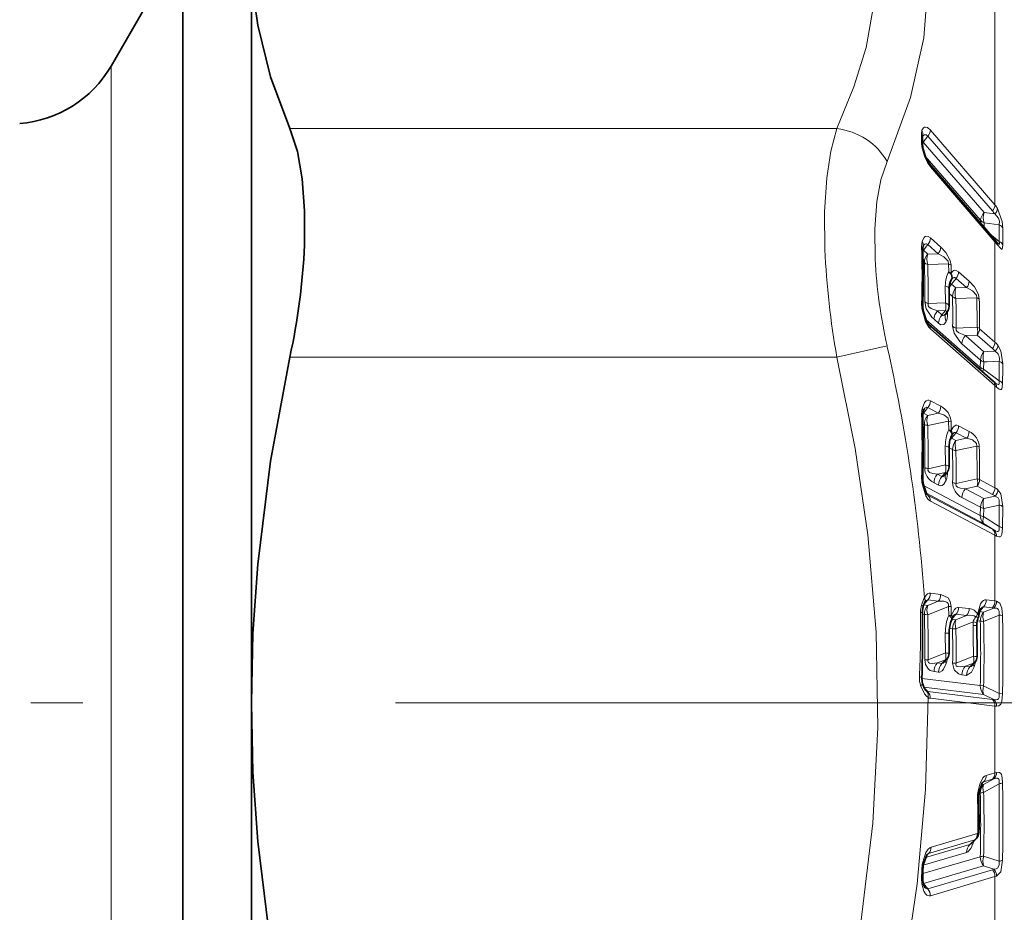
# Model space of a CAD drawing. Extents: x 0 to 210, y 0 to 297.
# Drawn here: x 168 to 177, y 196 to 205 of the extents above; entities that cross this region are included whole.
import ezdxf

# ---------------------------------------------------------------- set-up
doc = ezdxf.new("R2010")
doc.units = 0
doc.linetypes.add('DASHDOT', pattern=[18.5, 12, -3, 0.5, -3])

msp = doc.modelspace()

# ---------------------------------------------------------------- linework, layer by layer
at = {"color": 7, "lineweight": 35}
for p, q in [((168.41803, 204.41922), (169.107651, 205.613678)), ((169.107651, 204.719345), (169.107651, 205.613678)), ((169.763947, 205.476883), (169.763947, 202.276703)), ((169.107651, 191.002563), (169.107651, 204.719345)), ((176.201874, 203.732544), (176.202896, 203.745819)), ((176.201874, 203.671295), (176.201874, 203.732544)), ((176.887756, 202.761383), (176.267944, 203.479111)), ((176.206818, 202.688843), (176.210083, 202.698471)), ((176.912201, 202.731659), (176.887756, 202.761383)), ((176.912201, 202.731659), (176.926117, 202.714645)), ((176.477509, 202.367264), (176.480377, 202.372543)), ((169.763947, 202.276703), (169.763947, 198.308121)), ((176.456482, 202.111282), (176.455811, 202.276413)), ((176.205597, 202.172363), (176.204437, 202.122833)), ((176.205688, 202.176773), (176.205597, 202.172363)), ((176.425934, 202.043274), (176.424866, 202.040817)), ((176.428741, 202.04744), (176.425934, 202.043274)), ((176.428741, 202.04744), (176.438812, 202.060318)), ((176.8797, 201.396469), (176.25943, 201.941483)), ((176.893967, 201.383743), (176.8797, 201.396469)), ((176.901459, 201.377396), (176.893967, 201.383743)), ((176.483856, 200.877716), (176.488373, 200.887482)), ((176.480698, 200.870285), (176.483856, 200.877716)), ((176.456482, 200.570694), (176.455811, 200.752869)), ((176.419464, 200.495789), (176.437927, 200.518585)), ((176.419464, 200.495789), (176.41832, 200.494278)), ((176.227386, 199.282501), (176.2229, 199.27475)), ((176.482361, 199.108353), (176.485428, 199.116852)), ((176.741119, 199.142426), (176.742935, 199.15451)), ((176.743896, 199.160385), (176.742935, 199.15451)), ((176.72287, 199.073441), (176.72229, 199.046921)), ((176.456482, 198.78299), (176.455811, 198.973648)), ((176.409332, 198.698715), (176.435455, 198.727966)), ((176.409332, 198.698715), (176.40863, 198.697876)), ((176.677414, 198.666641), (176.676727, 198.665802)), ((176.677414, 198.666641), (176.703613, 198.695953)), ((169.763947, 198.308121), (169.763947, 191.139359)), ((176.744064, 197.454224), (176.774323, 197.542435)), ((176.666992, 196.957184), (176.665955, 196.956146)), ((176.666992, 196.957184), (176.71376, 197.001114)), ((176.211212, 196.761322), (176.246262, 196.856064)), ((176.206039, 196.711823), (176.204453, 196.631073))]:
    msp.add_line(p, q, dxfattribs=at)
at = {"color": 7, "lineweight": 13}
for p, q in [((176.896851, 205.197006), (176.896851, 203.085648)), ((168.41803, 203.671112), (168.41803, 204.41922)), ((170.133453, 203.818192), (175.380249, 203.818192)), ((176.190704, 203.699326), (176.190704, 203.760223)), ((176.252655, 203.74678), (176.207611, 203.689529)), ((176.872482, 203.028748), (176.252655, 203.74678)), ((176.896851, 203.085648), (176.277039, 203.803543)), ((168.41803, 192.197021), (168.41803, 203.671112)), ((176.207611, 203.689529), (176.201935, 203.69519)), ((176.207611, 203.689529), (176.79187, 203.013184)), ((176.228027, 203.553604), (176.759369, 202.938477)), ((176.896851, 202.733673), (176.277039, 203.451553)), ((176.79187, 203.013184), (176.894257, 202.999832)), ((176.759369, 202.938477), (176.759445, 202.909958)), ((176.79187, 202.914856), (176.937836, 202.895508)), ((176.79187, 202.914856), (176.791931, 202.872345)), ((176.937836, 202.736221), (176.937836, 202.895508)), ((176.937836, 202.736221), (176.844574, 202.811401)), ((176.971542, 202.702316), (176.971542, 202.861374)), ((176.252228, 202.706818), (176.210129, 202.652191)), ((176.352524, 202.618576), (176.252228, 202.706818)), ((176.376892, 202.681839), (176.276611, 202.770035)), ((176.921738, 202.7034), (176.896851, 202.733673)), ((176.896851, 202.733673), (176.896851, 201.769669)), ((176.210129, 202.652191), (176.204529, 202.656052)), ((176.210129, 202.652191), (176.252045, 202.615387)), ((176.252045, 202.615387), (176.352524, 202.618576)), ((176.206787, 202.543411), (176.219543, 202.532196)), ((176.252045, 202.514847), (176.45105, 202.520691)), ((176.453461, 202.444992), (176.45105, 202.520691)), ((176.477814, 202.432022), (176.475433, 202.507843)), ((176.648834, 202.355743), (176.547592, 202.444717)), ((176.420959, 202.146072), (176.420288, 202.310394)), ((176.480194, 202.326187), (176.464325, 202.336914)), ((176.523224, 202.381851), (176.480194, 202.326187)), ((176.480194, 202.326187), (176.52211, 202.289398)), ((176.624466, 202.292816), (176.523224, 202.381851)), ((176.456238, 202.236069), (176.489624, 202.206772)), ((176.52211, 202.289398), (176.624466, 202.292816)), ((176.194458, 202.194092), (176.193298, 202.144699)), ((176.19455, 202.198486), (176.194458, 202.194092)), ((176.420959, 202.146072), (176.25502, 202.13913)), ((176.52211, 202.18924), (176.721786, 202.195435)), ((176.420959, 202.071777), (176.344452, 202.068726)), ((176.344452, 202.068726), (176.388382, 202.030151)), ((176.388382, 202.030151), (176.420959, 202.071777)), ((176.438812, 202.060318), (176.420959, 202.071777)), ((176.441666, 202.064209), (176.441574, 202.030884)), ((176.232666, 201.986526), (176.755402, 201.527603)), ((176.311951, 201.988876), (176.355881, 201.950317)), ((176.896851, 201.35228), (176.276611, 201.897659)), ((176.725311, 201.912308), (176.523163, 201.903839)), ((176.725311, 201.837967), (176.612411, 201.833466)), ((176.612411, 201.833466), (176.789764, 201.677765)), ((176.872482, 201.708878), (176.725311, 201.837967)), ((176.896851, 201.769669), (176.749695, 201.898773)), ((175.380249, 201.625504), (175.861359, 201.735138)), ((176.579926, 201.753708), (176.757263, 201.598068)), ((176.789764, 201.677765), (176.822235, 201.679184)), ((176.822235, 201.679184), (176.897461, 201.682434)), ((170.133453, 201.625504), (175.380249, 201.625504)), ((176.755402, 201.527603), (176.757263, 201.598068)), ((176.787903, 201.508896), (176.789764, 201.579575)), ((176.789764, 201.579575), (176.822235, 201.580917)), ((176.822235, 201.580917), (176.937683, 201.585648)), ((176.937683, 201.585648), (176.937469, 201.543945)), ((176.971359, 201.560135), (176.97113, 201.518539)), ((176.787903, 201.508896), (176.93631, 201.39801)), ((176.937454, 201.540939), (176.93631, 201.39801)), ((176.937469, 201.543945), (176.937454, 201.540939)), ((176.9711, 201.515533), (176.969818, 201.373138)), ((176.97113, 201.518539), (176.9711, 201.515533)), ((176.91217, 201.338791), (176.896851, 201.35228)), ((176.896851, 201.35228), (176.896851, 200.372803)), ((176.376892, 201.154724), (176.276611, 201.207703)), ((176.210129, 201.088806), (176.206299, 201.090164)), ((176.252228, 201.141418), (176.210129, 201.088806)), ((176.210129, 201.088806), (176.252045, 201.066696)), ((176.252045, 201.066696), (176.352524, 201.088394)), ((176.352524, 201.088394), (176.252228, 201.141418)), ((176.205872, 200.986801), (176.219543, 200.979584)), ((176.252045, 200.969482), (176.45105, 201.011963)), ((176.453461, 200.928345), (176.45105, 201.011963)), ((176.477814, 200.920822), (176.475433, 201.004578)), ((176.523224, 200.900925), (176.480194, 200.84729)), ((176.624466, 200.847443), (176.523224, 200.900925)), ((176.648834, 200.913361), (176.547592, 200.966812)), ((176.480194, 200.84729), (176.472107, 200.84993)), ((176.480194, 200.84729), (176.52211, 200.825195)), ((176.52211, 200.825195), (176.624466, 200.847443)), ((176.420959, 200.591629), (176.420288, 200.773193)), ((176.455811, 200.756531), (176.489624, 200.738693)), ((176.52211, 200.728394), (176.721786, 200.771271)), ((176.420959, 200.591629), (176.25502, 200.554367)), ((176.420959, 200.519943), (176.344452, 200.502899)), ((176.388382, 200.479736), (176.420959, 200.519943)), ((176.198288, 200.408844), (176.208328, 200.411728)), ((176.311951, 200.419479), (176.355881, 200.396317)), ((176.344452, 200.502899), (176.388382, 200.479736)), ((176.725311, 200.458466), (176.523163, 200.413071)), ((176.896851, 200.372803), (176.749695, 200.450317)), ((176.2117, 200.393555), (176.755402, 200.106964)), ((176.234909, 200.322739), (176.787903, 200.030975)), ((176.725311, 200.386734), (176.612411, 200.361603)), ((176.612411, 200.361603), (176.789764, 200.268082)), ((176.872482, 200.309219), (176.725311, 200.386734)), ((176.252228, 200.30159), (176.243652, 200.308563)), ((176.252228, 200.30159), (176.246277, 200.305557)), ((176.872482, 199.974533), (176.252228, 200.30159)), ((176.896851, 199.916382), (176.276611, 200.243851)), ((176.579926, 200.278275), (176.757263, 200.18483)), ((176.897461, 200.292374), (176.789764, 200.268082)), ((176.755402, 200.106964), (176.757263, 200.18483)), ((176.787903, 200.095367), (176.789764, 200.173447)), ((176.937683, 200.206436), (176.789764, 200.173447)), ((176.937683, 200.206436), (176.93631, 199.999756)), ((176.971359, 200.191208), (176.969818, 199.985031)), ((176.787903, 200.095367), (176.93631, 199.999756)), ((176.787903, 200.030975), (176.885864, 199.967621)), ((176.885864, 199.967621), (176.872482, 199.974533)), ((176.896851, 199.916382), (176.896851, 199.286942)), ((176.91217, 199.908646), (176.896851, 199.916382)), ((176.252228, 199.295486), (176.214111, 199.252426)), ((176.252045, 199.24292), (176.352524, 199.283386)), ((176.352524, 199.283386), (176.252228, 199.295486)), ((176.376892, 199.34935), (176.276611, 199.361389)), ((176.896851, 199.286942), (176.81189, 199.297134)), ((176.91217, 199.284164), (176.896851, 199.286942)), ((176.210129, 199.247925), (176.252045, 199.24292)), ((176.252045, 199.154633), (176.45105, 199.234314)), ((176.475433, 199.233246), (176.45105, 199.234314)), ((176.453461, 199.146759), (176.45105, 199.234314)), ((176.477814, 199.145523), (176.475433, 199.233246)), ((176.648834, 199.212784), (176.547592, 199.224915)), ((176.748978, 199.183563), (176.787903, 199.178925)), ((176.787537, 199.230881), (176.750488, 199.188995)), ((176.872482, 199.220612), (176.787537, 199.230881)), ((176.885864, 199.218338), (176.787903, 199.178925)), ((176.885864, 199.218338), (176.872482, 199.220612)), ((176.201263, 199.158554), (176.219543, 199.156357)), ((176.483246, 199.11055), (176.52211, 199.105911)), ((176.523224, 199.159424), (176.485428, 199.116821)), ((176.52211, 199.105911), (176.624466, 199.147247)), ((176.624466, 199.147247), (176.523224, 199.159424)), ((176.735748, 199.122833), (176.711884, 199.13327)), ((176.726593, 199.09552), (176.755402, 199.092056)), ((176.73085, 199.159515), (176.732697, 199.17189)), ((176.734039, 199.18013), (176.732697, 199.17189)), ((176.93631, 199.149765), (176.787903, 199.090439)), ((176.459106, 199.023666), (176.489624, 199.020004)), ((176.52211, 199.018066), (176.6875, 199.084442)), ((176.6875, 199.084442), (176.686768, 199.050903)), ((176.420959, 198.787827), (176.420288, 198.977966)), ((176.25502, 198.71991), (176.222534, 198.722656)), ((176.420959, 198.787827), (176.25502, 198.71991)), ((176.420959, 198.722916), (176.344452, 198.691727)), ((176.388382, 198.686478), (176.420959, 198.722916)), ((176.689117, 198.755814), (176.523163, 198.687851)), ((176.344452, 198.691727), (176.388382, 198.686478)), ((176.523163, 198.687851), (176.490662, 198.690613)), ((176.689117, 198.690903), (176.612411, 198.659637)), ((176.612411, 198.659637), (176.656464, 198.654373)), ((176.656464, 198.654373), (176.689117, 198.690903)), ((176.195496, 198.541168), (176.755402, 198.47435)), ((176.311951, 198.609039), (176.355881, 198.60379)), ((176.579926, 198.577042), (176.623962, 198.571793)), ((176.215378, 198.458725), (176.787903, 198.390076)), ((176.252228, 198.41597), (176.219513, 198.449677)), ((176.787903, 198.471069), (176.755402, 198.47435)), ((176.787903, 198.471069), (176.93631, 198.397202)), ((176.239838, 198.421265), (176.233704, 198.426804)), ((176.872482, 198.342178), (176.252228, 198.41597)), ((176.896851, 198.277786), (176.276611, 198.35199)), ((176.787903, 198.390076), (176.885864, 198.341064)), ((176.885864, 198.341064), (176.872482, 198.342178)), ((176.969818, 198.394241), (176.93631, 198.397202)), ((176.896851, 198.277786), (176.896851, 197.637756)), ((176.91217, 198.276688), (176.896851, 198.277786)), ((176.787903, 197.523682), (176.885864, 197.579178)), ((176.896851, 197.637756), (176.81189, 197.612671)), ((176.885864, 197.579178), (176.872482, 197.575577)), ((176.91217, 197.641708), (176.896851, 197.637756)), ((176.759888, 197.515411), (176.787903, 197.523682)), ((176.787537, 197.550568), (176.766907, 197.531067)), ((176.872482, 197.575577), (176.787537, 197.550568)), ((176.787903, 197.449219), (176.93631, 197.532913)), ((176.741898, 197.43837), (176.755402, 197.442352)), ((176.728882, 197.054581), (176.28418, 196.923462)), ((176.228912, 196.824524), (176.656464, 196.9505)), ((176.704498, 196.995621), (176.259796, 196.864502)), ((176.656464, 196.9505), (176.704498, 196.995621)), ((176.205276, 196.669769), (176.755402, 196.832184)), ((176.209427, 196.751099), (176.623962, 196.873398)), ((176.259796, 196.864502), (176.238037, 196.844101)), ((176.93631, 196.789536), (176.787903, 196.837402)), ((176.210129, 196.574219), (176.787903, 196.744476)), ((176.885864, 196.712631), (176.787903, 196.744476)), ((176.194885, 196.704971), (176.193298, 196.624298)), ((176.872482, 196.70787), (176.252228, 196.524155)), ((176.896851, 196.64093), (176.276611, 196.457626)), ((176.885864, 196.712631), (176.872482, 196.70787)), ((176.91217, 196.64653), (176.896851, 196.64093)), ((176.896851, 196.64093), (176.896851, 196.024567)), ((176.252228, 196.524155), (176.210129, 196.574219))]:
    msp.add_line(p, q, dxfattribs=at)
at = {"color": 7, "linetype": 'DASHDOT', "lineweight": 13}
msp.add_line((41.647598, 198.308121), (186.961853, 198.308121), dxfattribs=at)
at = {"color": 7, "lineweight": 13}
for points in [[(175.380249, 203.818192), (175.543488, 204.218689), (175.659973, 204.597214), (175.757751, 205.144699), (175.768097, 205.679535), (175.69194, 206.222137), (175.5681, 206.664474), (175.380249, 207.135574)], [(175.861359, 203.503296), (176.086639, 204.118179), (176.214081, 204.688797), (176.255341, 205.23674), (176.214005, 205.779984), (176.086517, 206.337296), (175.861359, 206.930298)], [(175.265686, 202.659531), (175.262604, 203.020737), (175.28302, 203.34668), (175.321472, 203.601608), (175.380249, 203.818192)], [(176.277039, 203.803543), (176.247986, 203.828445), (176.231323, 203.833496), (176.220093, 203.831711), (176.209885, 203.824753), (176.196579, 203.802032)], [(176.252655, 203.74678), (176.236374, 203.759399), (176.230438, 203.760361), (176.219162, 203.757782), (176.202667, 203.744431)], [(176.277039, 203.451553), (176.249176, 203.492249), (176.220734, 203.555344), (176.196579, 203.643097)], [(175.746796, 202.565811), (175.743744, 202.856583), (175.764099, 203.119598), (175.802582, 203.326645), (175.861359, 203.503281)], [(176.894257, 202.999832), (176.92923, 202.958282), (176.938904, 202.930099), (176.937836, 202.895508)], [(176.921738, 203.052612), (176.966415, 202.926102), (176.971542, 202.861374)], [(176.276611, 202.770035), (176.256165, 202.783173), (176.234863, 202.784973), (176.228058, 202.782227), (176.21788, 202.773972), (176.199707, 202.737625), (176.198288, 202.732422)], [(176.252228, 202.706818), (176.240677, 202.714066), (176.233444, 202.714508), (176.223434, 202.710663), (176.208832, 202.69664)], [(176.376892, 202.681839), (176.425995, 202.629364), (176.466751, 202.554123), (176.475433, 202.507858)], [(176.921738, 202.7034), (176.948792, 202.670624), (176.956573, 202.664093), (176.960052, 202.662567), (176.962128, 202.662399), (176.96402, 202.66301), (176.966232, 202.665115), (176.969391, 202.673584), (176.971542, 202.702316)], [(176.925995, 202.714874), (176.933563, 202.710388), (176.936508, 202.709991), (176.938202, 202.710739), (176.939423, 202.712448), (176.940308, 202.71814), (176.937836, 202.736221)], [(176.352524, 202.618576), (176.406845, 202.589279), (176.44693, 202.547028), (176.45105, 202.520691)], [(176.547592, 202.444717), (176.525558, 202.458389), (176.510971, 202.460434), (176.500885, 202.457748), (176.491272, 202.451126), (176.477814, 202.432022)], [(176.523224, 202.381851), (176.51123, 202.389145), (176.504059, 202.389374), (176.494049, 202.385361), (176.479401, 202.371231)], [(176.648834, 202.355743), (176.699188, 202.301407), (176.737991, 202.228104), (176.746155, 202.182465)], [(176.624466, 202.292816), (176.680084, 202.262558), (176.718094, 202.22142), (176.721786, 202.195435)], [(176.222534, 202.157349), (176.237106, 202.088669), (176.290939, 202.008972), (176.311951, 201.988876)], [(176.25502, 202.13913), (176.255676, 202.119293), (176.262711, 202.109299), (176.283478, 202.093445), (176.344452, 202.068726)], [(176.198288, 202.080032), (176.22998, 201.968506), (176.26088, 201.91452), (176.276611, 201.897659)], [(176.388382, 202.030151), (176.394897, 202.025803), (176.399765, 202.02533), (176.409424, 202.028809), (176.428741, 202.04744)], [(176.355881, 201.950317), (176.378708, 201.936722), (176.404617, 201.938675), (176.412933, 201.944351), (176.429199, 201.966537)], [(176.490662, 201.922089), (176.50444, 201.855209), (176.558502, 201.774231), (176.579926, 201.753708)], [(176.523163, 201.903839), (176.523468, 201.884659), (176.530121, 201.874741), (176.550659, 201.858673), (176.612411, 201.833466)], [(176.971359, 201.56012), (176.953293, 201.687698), (176.925415, 201.739761)], [(175.380249, 201.625504), (175.557068, 200.747559), (175.67804, 199.920868), (175.757004, 198.987503), (175.772156, 198.073242), (175.724579, 197.152618), (175.610992, 196.199417), (175.509735, 195.60907), (175.380249, 194.990738)], [(176.93631, 201.39801), (176.938293, 201.373947), (176.936096, 201.366272), (176.931946, 201.363037), (176.928284, 201.362793), (176.919556, 201.365662), (176.901459, 201.377396)], [(176.969818, 201.373138), (176.966949, 201.336304), (176.963043, 201.322922), (176.957275, 201.315567), (176.950073, 201.313889), (176.938385, 201.318268), (176.91217, 201.338791)], [(176.276611, 201.207703), (176.26178, 201.212708), (176.251221, 201.212585), (176.237518, 201.207153), (176.221542, 201.190903), (176.198288, 201.129639)], [(176.252228, 201.141418), (176.247986, 201.14357), (176.241821, 201.144455), (176.235138, 201.142883), (176.225311, 201.136444), (176.217499, 201.128052)], [(176.352524, 201.088394), (176.40686, 201.073135), (176.446915, 201.039413), (176.45105, 201.011963)], [(176.547592, 200.966812), (176.531464, 200.971954), (176.522476, 200.971695), (176.510239, 200.96727), (176.495483, 200.954056), (176.477814, 200.920822)], [(176.523224, 200.900925), (176.51799, 200.903336), (176.512573, 200.903854), (176.504745, 200.901718), (176.498413, 200.897675), (176.488205, 200.887268)], [(176.624466, 200.847443), (176.680084, 200.831528), (176.718079, 200.798416), (176.721786, 200.771271)], [(176.25502, 200.554367), (176.253204, 200.541962), (176.257645, 200.530182), (176.269089, 200.519913), (176.299362, 200.508606), (176.344452, 200.502899)], [(176.355881, 200.396317), (176.373199, 200.391251), (176.388794, 200.393875), (176.406631, 200.406876), (176.429199, 200.446121)], [(176.388382, 200.479736), (176.395294, 200.477768), (176.400391, 200.479095), (176.410416, 200.486023), (176.419464, 200.495789)], [(176.523163, 200.413071), (176.521286, 200.401062), (176.525299, 200.389511), (176.536331, 200.379105), (176.56665, 200.367462), (176.612411, 200.361603)], [(176.276611, 200.243851), (176.256958, 200.259445), (176.232269, 200.29631), (176.198288, 200.408844)], [(176.971359, 200.191208), (176.953033, 200.315201), (176.925415, 200.353867)], [(176.937683, 200.206436), (176.936615, 200.256607), (176.926315, 200.27504), (176.897461, 200.292374)], [(176.93631, 199.999756), (176.937683, 199.968048), (176.933533, 199.958084), (176.925323, 199.953598), (176.918488, 199.953735), (176.903168, 199.958664), (176.885864, 199.967621)], [(176.969818, 199.985031), (176.963135, 199.923965), (176.953125, 199.905823), (176.946747, 199.90184), (176.936035, 199.900635), (176.91217, 199.908646)], [(176.276611, 199.361389), (176.265991, 199.361145), (176.24881, 199.353806), (176.236237, 199.34201), (176.220062, 199.316269)], [(176.352524, 199.283386), (176.406921, 199.284134), (176.434799, 199.274139), (176.44693, 199.261429), (176.450424, 199.252594), (176.45105, 199.234314)], [(176.376892, 199.34935), (176.446228, 199.314941), (176.46669, 199.280487), (176.475433, 199.233246)], [(176.81189, 199.297134), (176.800934, 199.296829), (176.787201, 199.291565), (176.774368, 199.28093), (176.758316, 199.25766), (176.734039, 199.18013)], [(176.969818, 199.145828), (176.963333, 199.217575), (176.944519, 199.263947), (176.91217, 199.284164)], [(176.547592, 199.224915), (176.53595, 199.224472), (176.521515, 199.218475), (176.50705, 199.205338), (176.477814, 199.145523)], [(176.93631, 199.149765), (176.937195, 199.187469), (176.931992, 199.202011), (176.921692, 199.212692), (176.913239, 199.216492), (176.885864, 199.218338)], [(176.222534, 198.722656), (176.229004, 198.675888), (176.258789, 198.630524), (176.276428, 198.619202), (176.311951, 198.609039)], [(176.25502, 198.71991), (176.253128, 198.708282), (176.25769, 198.696075), (176.268082, 198.689194), (176.29541, 198.685379), (176.344452, 198.691727)], [(176.355881, 198.60379), (176.367584, 198.604309), (176.388519, 198.615112), (176.404297, 198.632996), (176.429199, 198.687088)], [(176.490662, 198.690613), (176.504898, 198.625397), (176.54808, 198.585495), (176.579926, 198.577042)], [(176.523163, 198.687851), (176.521225, 198.67659), (176.525345, 198.664536), (176.535339, 198.65744), (176.562683, 198.65329), (176.612411, 198.659637)], [(176.623962, 198.571793), (176.672729, 198.601501), (176.697357, 198.655167)], [(176.255249, 198.360931), (176.241119, 198.372192), (176.222229, 198.39444), (176.183777, 198.473785)], [(176.255249, 198.360931), (176.231323, 197.476303), (176.151611, 196.573593), (176.011429, 195.630692), (175.861359, 194.881104)], [(176.93631, 198.397202), (176.937195, 198.360306), (176.931946, 198.347366), (176.92157, 198.339355), (176.913116, 198.337494), (176.885864, 198.341064)], [(176.969818, 198.394241), (176.963257, 198.325195), (176.951904, 198.295792), (176.934433, 198.280319), (176.91217, 198.276688)], [(176.81189, 197.612671), (176.796982, 197.605225), (176.780273, 197.588928), (176.749878, 197.528519), (176.734039, 197.462997)], [(176.885864, 197.579178), (176.910141, 197.586349), (176.921265, 197.586273), (176.928345, 197.583466), (176.933838, 197.577667), (176.937775, 197.565887), (176.93631, 197.532913)], [(176.91217, 197.641708), (176.931427, 197.643402), (176.940338, 197.641174), (176.95224, 197.631882), (176.958557, 197.620972), (176.966827, 197.587845), (176.969818, 197.540909)], [(176.201569, 196.769241), (176.235016, 196.872803), (176.257263, 196.905365), (176.271179, 196.917328), (176.28418, 196.923462)], [(176.697418, 196.985764), (176.665466, 196.910324), (176.635925, 196.878876), (176.623962, 196.873398)], [(176.885864, 196.712631), (176.909134, 196.716766), (176.919678, 196.722137), (176.937241, 196.751907), (176.93631, 196.789536)], [(176.91217, 196.64653), (176.952026, 196.687744), (176.969818, 196.798523)], [(176.198288, 196.559036), (176.214981, 196.50235), (176.230026, 196.476425), (176.242798, 196.463837), (176.251831, 196.458755), (176.265137, 196.455994), (176.276611, 196.457626)]]:
    msp.add_lwpolyline(points, dxfattribs=at)
at = {"color": 7, "lineweight": 35}
for points in [[(170.133453, 203.818192), (169.948151, 204.316772), (169.825241, 204.811905), (169.779312, 205.144714), (169.763947, 205.476883)], [(170.273285, 202.699646), (170.274933, 203.03006), (170.251984, 203.335922), (170.205109, 203.59845), (170.133453, 203.818192)], [(176.267944, 203.479111), (176.233063, 203.540756), (176.206207, 203.631592)], [(176.208282, 202.074554), (176.243591, 201.963623), (176.256775, 201.944168), (176.25943, 201.941483)], [(170.133453, 201.625504), (169.948151, 200.628357), (169.825241, 199.638077), (169.779312, 198.972473), (169.763947, 198.308121)], [(176.208328, 200.411728), (176.244598, 200.307373), (176.246277, 200.305557)], [(169.763947, 198.308121), (169.779312, 197.643768), (169.825241, 196.978165), (169.948151, 195.987885), (170.133453, 194.990738)]]:
    msp.add_lwpolyline(points, dxfattribs=at)
for centre, radius, start, end in [((167.45578, 204.974777), 1.111111, 274.435645, 329.999996), ((176.413071, 203.674759), 0.211271, 180.937329, 191.787276), ((163.883209, 202.989075), 6.396979, 347.692963, 357.406636), ((176.321503, 202.665268), 0.117149, 168.384435, 182.999459), ((165.839188, 202.390961), 10.36872, 358.816295, 1.48197), ((176.63414, 202.282516), 0.178266, 151.596568, 181.957992), ((176.459274, 202.119125), 0.254889, 179.167938, 190.069989), ((176.373154, 202.111633), 0.083333, 321.978618, 359.75242), ((176.394592, 201.062881), 0.190224, 169.329173, 182.098789), ((176.314026, 201.080566), 0.10764, 153.592882, 170.636799), ((163.569504, 200.760071), 12.638406, 358.658731, 1.341285), ((176.724213, 200.757782), 0.26836, 155.214874, 181.047459), ((176.373154, 200.57103), 0.083333, 321.000194, 359.775924), ((176.487457, 200.458847), 0.283079, 178.907448, 189.582955), ((176.414337, 199.176926), 0.213302, 167.314377, 181.018349), ((176.456223, 199.171112), 0.255387, 156.048239, 168.104138), ((176.905746, 199.140976), 0.162652, 151.562772, 173.16304), ((163.463455, 198.977341), 12.739104, 358.092435, 0.880668), ((176.798431, 198.976181), 0.342624, 157.309283, 180.423904), ((176.586639, 199.091171), 0.1043, 147.878554, 165.766669), ((176.884521, 199.057159), 0.162569, 156.183176, 174.253316), ((176.655762, 199.155411), 0.086352, 337.843689, 351.349306), ((164.350082, 198.800079), 12.37467, 359.772569, 1.142985), ((176.373154, 198.783295), 0.083333, 318.21864, 359.786046), ((176.641327, 198.751282), 0.083333, 318.215758, 359.77236), ((176.385223, 198.546753), 0.189825, 178.026217, 195.606595), ((176.401413, 198.542435), 0.204101, 193.219389, 214.584699), ((177.024307, 197.407822), 0.284059, 170.59896, 181.413762), ((164.780289, 197.094894), 11.96396, 0.078605, 1.465241), ((176.386993, 197.10939), 0.357227, 349.871994, 0.305188), ((176.656708, 197.061844), 0.083333, 313.211596, 349.44606), ((176.493866, 196.706757), 0.287883, 169.074653, 178.992224), ((176.434387, 196.624039), 0.230015, 178.250193, 190.072202), ((176.347504, 196.602905), 0.140624, 187.789539, 207.697027)]:
    msp.add_arc(centre, radius, start, end, dxfattribs=at)
at = {"color": 7, "lineweight": 13}
for centre, radius, start, end in [((176.159393, 203.731354), 0.042544, 1.61279, 42.671112), ((176.31488, 203.764572), 0.124175, 162.43198, 182.006746), ((176.139236, 203.766891), 0.067156, 341.555101, 31.496523), ((176.188568, 203.808807), 0.088913, 315.935885, 356.589366), ((176.159271, 203.67041), 0.042656, 1.196624, 42.603609), ((176.485077, 203.702057), 0.294409, 180.530974, 191.548438), ((176.188995, 203.62677), 0.01794, 15.661347, 65.104393), ((176.236786, 203.453735), 0.04023, 356.898065, 39.173225), ((176.808502, 203.090729), 0.088793, 315.910429, 356.709667), ((176.650665, 202.874329), 0.324436, 33.333553, 40.641552), ((176.878052, 202.930115), 0.119354, 136.055961, 175.970303), ((176.948425, 202.963547), 0.164134, 162.40608, 197.274185), ((176.664749, 202.849747), 0.274218, 33.183016, 40.752156), ((176.841003, 203.062149), 0.08164, 310.512138, 353.263093), ((176.831024, 203.003326), 0.096687, 222.147426, 246.127434), ((176.915619, 202.839066), 0.060431, 21.738267, 68.504461), ((176.39032, 202.688171), 0.197132, 167.025637, 182.537123), ((176.176361, 202.656693), 0.028282, 4.97069, 53.308786), ((165.804657, 202.412064), 10.392091, 358.822386, 1.474282), ((176.153809, 202.700836), 0.054451, 347.241847, 35.365015), ((176.180923, 202.771149), 0.095877, 317.945699, 359.338159), ((176.28125, 202.682892), 0.095853, 317.93989, 359.373047), ((176.856567, 202.735977), 0.040283, 356.726776, 39.152021), ((176.874725, 202.703384), 0.046961, 0.020331, 37.05266), ((176.915741, 202.679749), 0.060409, 22.022541, 68.636188), ((182.967499, 202.992599), 7.709257, 182.476198, 190.214147), ((176.347656, 202.529419), 0.128367, 138.036921, 178.757389), ((176.411621, 202.565247), 0.167351, 162.554841, 197.524102), ((180.755692, 202.836014), 5.016407, 183.087691, 192.676416), ((166.188858, 202.265091), 10.034247, 359.384808, 1.525362), ((166.174301, 202.247131), 10.081305, 359.386227, 1.521768), ((176.430206, 202.450928), 0.072749, 51.536591, 73.360917), ((176.6828, 202.317749), 0.262466, 150.979201, 181.605021), ((176.421448, 202.39949), 0.064918, 335.41226, 29.990678), ((176.451752, 202.446243), 0.096044, 317.985007, 359.089613), ((176.553009, 202.357208), 0.096023, 317.980075, 359.121135), ((176.61795, 202.203323), 0.128614, 138.075238, 178.464456), ((167.057343, 202.0298), 9.433938, 359.345768, 1.074842), ((176.681915, 202.239441), 0.167515, 162.643688, 197.439298), ((176.533691, 202.138718), 0.340469, 178.993768, 189.924642), ((176.175537, 202.121582), 0.02903, 2.466472, 52.462919), ((176.287201, 202.235352), 0.101383, 230.339473, 251.513708), ((176.300598, 202.10881), 0.125973, 342.894437, 17.200481), ((167.044403, 202.011856), 9.479362, 359.347172, 1.07228), ((176.700409, 202.125259), 0.073296, 51.352378, 73.060642), ((167.612564, 201.940292), 9.112791, 359.824012, 1.604385), ((167.6008, 201.926819), 9.148922, 359.824339, 1.601214), ((176.198761, 202.068268), 0.011574, 33.404676, 92.314856), ((176.441315, 201.982147), 0.129742, 138.21243, 177.025567), ((176.48526, 201.943573), 0.129748, 138.212949, 177.018013), ((176.502029, 202.008545), 0.083843, 155.4596, 209.974581), ((176.470947, 202.066177), 0.045886, 203.569393, 230.223291), ((176.292099, 202.025284), 0.149365, 336.805697, 2.147834), ((176.22197, 201.901901), 0.054635, 355.561402, 46.583854), ((176.555389, 202.000107), 0.101446, 230.321837, 251.487466), ((176.70932, 201.746872), 0.129778, 138.215517, 176.977756), ((176.652985, 201.902725), 0.096952, 318.163619, 357.65748), ((176.605011, 201.875031), 0.125955, 342.880698, 17.213593), ((159.851532, 198.11879), 16.412714, 4.184171, 12.728533), ((176.80014, 201.773636), 0.096955, 318.164039, 357.653719), ((176.743347, 201.594574), 0.232853, 38.569925, 48.759331), ((176.83667, 201.748169), 0.089343, 312.764655, 354.582025), ((176.886673, 201.591156), 0.129803, 138.217716, 176.942676), ((176.950684, 201.62883), 0.168295, 163.086517, 197.01748), ((176.743103, 201.561569), 0.196061, 38.05876, 48.703483), ((176.856461, 201.608994), 0.084103, 343.962308, 60.824679), ((176.924332, 201.531647), 0.055299, 31.205615, 76.127608), ((176.82193, 201.606354), 0.103158, 229.813097, 250.752948), ((176.841888, 201.525131), 0.086516, 178.364803, 194.664821), ((176.885345, 201.466507), 0.106219, 156.486929, 170.728488), ((176.842133, 201.356827), 0.054751, 355.251877, 46.539031), ((176.853699, 201.341599), 0.05841, 357.261881, 46.303174), ((176.922653, 201.34317), 0.056185, 32.432337, 76.000266), ((176.178314, 201.206375), 0.098361, 318.696009, 0.774076), ((176.468048, 201.077225), 0.274855, 169.004562, 181.888597), ((176.169907, 201.103653), 0.038324, 351.629581, 42.469505), ((176.278625, 201.153336), 0.098351, 318.69286, 0.807929), ((176.299896, 200.99588), 0.176037, 2.840807, 64.137307), ((176.188354, 201.051941), 0.016753, 13.921767, 73.048819), ((163.510971, 200.772751), 12.685776, 358.665673, 1.334306), ((176.350815, 200.980057), 0.131343, 138.741728, 180.209504), ((163.97522, 200.684479), 12.247893, 359.443148, 1.380645), ((176.400879, 201.018906), 0.156598, 162.194685, 198.370759), ((176.436295, 200.917908), 0.095149, 65.700252, 81.078717), ((163.949615, 200.673691), 12.30598, 359.444466, 1.377356), ((176.774109, 200.779099), 0.35379, 155.040008, 180.957451), ((176.436523, 200.8927), 0.049799, 342.441704, 34.24495), ((176.449219, 200.965897), 0.098426, 318.717107, 0.532912), ((176.550491, 200.912399), 0.098418, 318.714556, 0.563523), ((176.572937, 200.756668), 0.173628, 2.341567, 64.152825), ((176.620972, 200.738525), 0.131434, 138.760019, 179.924832), ((176.67099, 200.777603), 0.156589, 162.275528, 198.290859), ((164.976974, 200.543167), 11.5143, 359.407789, 0.972986), ((164.952377, 200.532394), 11.571397, 359.409134, 0.97052), ((176.70636, 200.676758), 0.09571, 65.41126, 80.725309), ((165.603775, 200.489395), 11.12159, 359.84065, 1.45228), ((165.583405, 200.481323), 11.166321, 359.840935, 1.449348), ((176.382812, 200.563705), 0.160388, 179.378799, 243.835476), ((176.280273, 200.683258), 0.131277, 243.886593, 258.912347), ((176.309204, 200.555176), 0.117387, 342.502307, 18.06744), ((176.431458, 200.534454), 0.017494, 234.090981, 292.131532), ((176.219864, 200.518478), 0.221617, 340.932304, 1.018781), ((176.563049, 200.46994), 0.369838, 178.852561, 189.507482), ((176.187714, 200.460739), 0.017302, 11.823886, 71.351435), ((176.443634, 200.416077), 0.131801, 138.803746, 178.522813), ((176.487579, 200.392914), 0.131803, 138.803801, 178.51545), ((176.483521, 200.482605), 0.065259, 167.812748, 213.879974), ((176.650681, 200.422241), 0.160123, 179.315156, 243.825094), ((176.548492, 200.542007), 0.131342, 243.860857, 258.881658), ((176.613571, 200.421997), 0.11739, 342.489837, 18.079758), ((176.651001, 200.451797), 0.098742, 318.79395, 359.13904), ((176.711609, 200.274765), 0.131811, 138.803897, 178.476135), ((176.798172, 200.374283), 0.098743, 318.794039, 359.135354), ((176.820282, 200.226212), 0.165374, 50.524702, 62.415956), ((176.831833, 200.359543), 0.093839, 314.335626, 356.527918), ((176.206512, 200.248779), 0.070043, 355.975021, 49.124793), ((176.888962, 200.181244), 0.131818, 138.803951, 178.441875), ((176.938812, 200.221588), 0.156432, 162.67579, 197.896525), ((176.809082, 200.188217), 0.136607, 49.683971, 62.349368), ((176.931808, 200.145691), 0.060645, 49.009384, 84.48694), ((176.815521, 200.225616), 0.133076, 243.129207, 258.025201), ((176.848602, 200.101227), 0.093105, 176.478086, 229.171688), ((176.826691, 199.921646), 0.070146, 355.702448, 49.107004), ((176.839233, 199.911896), 0.072826, 357.449185, 50.071284), ((176.929901, 199.936737), 0.062994, 50.425798, 84.174022), ((176.492035, 199.168121), 0.309796, 151.420267, 165.270005), ((176.18042, 199.292267), 0.046138, 337.596257, 31.196127), ((176.251953, 199.267105), 0.028654, 89.459967, 148.184492), ((176.183716, 199.358093), 0.092889, 317.580383, 2.036149), ((176.283997, 199.345993), 0.092893, 317.579549, 2.070437), ((176.718994, 199.293503), 0.092911, 317.574898, 2.238552), ((176.803955, 199.283249), 0.092914, 317.57373, 2.275644), ((176.819641, 199.282837), 0.092497, 315.762504, 0.828545), ((176.441025, 199.178085), 0.258038, 164.531197, 180.475376), ((176.18042, 199.223129), 0.026184, 1.425886, 63.395576), ((176.343323, 199.159515), 0.123746, 137.58591, 181.463486), ((176.373657, 199.200287), 0.129406, 160.685951, 200.575079), ((176.454712, 199.222015), 0.092864, 317.585772, 1.791823), ((176.555969, 199.209824), 0.092867, 317.585297, 1.822859), ((176.64093, 199.110123), 0.102695, 28.774795, 85.589613), ((176.786819, 199.203186), 0.027872, 88.525815, 147.649593), ((163.656403, 199.084122), 12.526926, 357.588949, 0.419886), ((176.186356, 199.130508), 0.045303, 70.982481, 94.226353), ((162.791016, 198.847305), 13.432082, 359.468259, 1.318394), ((162.759155, 198.844864), 13.49645, 359.469535, 1.315208), ((176.848923, 198.981461), 0.428656, 157.315526, 180.466989), ((176.453751, 199.123352), 0.032514, 348.388871, 42.641711), ((176.613373, 199.022537), 0.123702, 137.586975, 181.174514), ((176.522766, 199.131073), 0.028533, 89.111962, 147.545022), ((176.643616, 199.063492), 0.129231, 160.760851, 200.498445), ((176.855499, 199.030441), 0.176542, 144.397248, 162.178921), ((176.7211, 199.141495), 0.020247, 2.664294, 61.604666), ((176.722626, 199.153717), 0.020529, 2.221271, 61.010603), ((176.721191, 199.160904), 0.022895, 358.679966, 56.273147), ((164.92804, 198.783203), 11.831402, 358.504165, 1.495882), ((176.879211, 199.095505), 0.123763, 137.584257, 181.59535), ((176.909561, 199.1362), 0.12948, 160.650639, 200.61132), ((164.894684, 198.780746), 11.897252, 358.50841, 1.491604), ((133.990341, 198.773529), 42.947631, 359.497948, 0.501944), ((176.935547, 198.986954), 0.162656, 77.824514, 89.723551), ((139.463074, 198.770065), 37.508619, 359.425909, 0.573985), ((163.865677, 198.815247), 12.625601, 359.434344, 0.929211), ((163.833893, 198.81282), 12.689886, 359.435712, 0.926753), ((164.304611, 198.804794), 12.384605, 359.773407, 1.138678), ((176.695374, 198.946213), 0.104604, 75.034792, 94.695976), ((176.427948, 198.873199), 0.104607, 74.488165, 94.177005), ((176.330093, 198.754242), 0.096499, 340.968721, 20.28682), ((176.423157, 198.74057), 0.017693, 262.867538, 314.301827), ((176.177887, 198.764954), 0.263115, 342.784582, 352.854256), ((176.598267, 198.722229), 0.096493, 340.970707, 20.284859), ((176.435455, 198.60849), 0.123426, 137.5493, 179.747028), ((176.47937, 198.603226), 0.123425, 137.548959, 179.739502), ((176.386642, 198.712112), 0.025996, 273.885706, 329.440835), ((176.469498, 198.720139), 0.05208, 192.284978, 219.362416), ((176.7034, 198.576401), 0.123416, 137.546869, 179.699504), ((176.747437, 198.571121), 0.123414, 137.546472, 179.69098), ((176.654678, 198.680069), 0.026052, 273.937246, 329.430659), ((176.73764, 198.688217), 0.052074, 192.373074, 219.364779), ((176.69133, 198.708542), 0.017684, 262.856214, 314.319142), ((176.44635, 198.733032), 0.262807, 342.764847, 352.823328), ((176.407547, 198.547226), 0.235506, 177.58582, 198.169009), ((176.173584, 198.483398), 0.073475, 72.583082, 91.033677), ((176.870209, 198.469772), 0.11474, 177.719009, 224.075479), ((176.254883, 198.438919), 0.02315, 229.555258, 263.4028), ((176.187714, 198.376312), 0.069026, 347.172107, 40.77624), ((176.190384, 198.35611), 0.086198, 357.264219, 44.061475), ((176.282898, 198.396698), 0.045174, 232.300079, 261.992721), ((176.810577, 198.282272), 0.086263, 357.017366, 44.059348), ((176.825043, 198.278931), 0.087051, 358.519984, 45.60756), ((176.731903, 197.607803), 0.079989, 314.182326, 3.482576), ((176.816833, 197.632828), 0.080002, 314.183542, 3.522127), ((176.830429, 197.638931), 0.081644, 312.855244, 1.940938), ((176.861801, 197.447556), 0.10631, 134.147401, 182.795632), ((176.796875, 197.520935), 0.031097, 107.515688, 136.376338), ((176.932343, 197.629272), 0.096197, 272.357717, 292.97463), ((134.9841, 197.161102), 41.953878, 359.492551, 0.507768), ((140.371643, 197.169632), 36.600063, 359.419027, 0.581231), ((177.100616, 197.402573), 0.37152, 170.639067, 181.417519), ((176.728271, 197.407837), 0.014209, 273.677289, 329.802289), ((164.712982, 197.087799), 12.020108, 0.078104, 1.456689), ((176.731186, 197.448761), 0.01424, 22.967114, 78.682201), ((176.814667, 197.239304), 0.211544, 97.268703, 106.272826), ((165.215729, 197.137268), 11.543724, 358.485597, 1.514303), ((165.184113, 197.143311), 11.607822, 358.489881, 1.510101), ((176.732483, 197.118484), 0.014027, 272.391636, 328.577035), ((176.726196, 197.040451), 0.0141, 26.265175, 79.277719), ((176.455978, 197.102448), 0.277081, 350.05016, 0.361388), ((176.204742, 196.921387), 0.079324, 314.071134, 1.498759), ((176.729584, 196.874786), 0.105456, 134.00909, 180.751521), ((176.648499, 196.974289), 0.025134, 288.502447, 317.228478), ((176.696503, 197.01973), 0.025396, 288.37029, 312.838394), ((176.270233, 196.833023), 0.0332, 108.343978, 136.151475), ((176.803574, 196.632599), 0.205367, 94.374889, 103.566561), ((176.922745, 196.789719), 0.142654, 160.522437, 198.546021), ((176.569473, 196.698517), 0.374645, 169.11879, 179.01281), ((176.198853, 196.755188), 0.014043, 26.396757, 79.045547), ((176.933578, 196.871735), 0.081956, 271.911522, 296.330923), ((176.194519, 196.719101), 0.013861, 271.456986, 327.701145), ((176.800674, 196.643875), 0.096217, 358.245957, 41.706744), ((176.817261, 196.647049), 0.094927, 359.687229, 43.700343), ((176.508835, 196.61528), 0.315625, 178.363615, 190.266452), ((176.193024, 196.638367), 0.013801, 271.15167, 327.417068), ((176.179504, 196.581055), 0.028754, 310.480572, 5.542028), ((176.247787, 196.550751), 0.027319, 208.036118, 279.498311), ((176.180405, 196.460175), 0.096228, 358.482768, 41.693462)]:
    msp.add_arc(centre, radius, start, end, dxfattribs=at)
for centre, major_axis, ratio, start_param, end_param in [((175.380249, 203.337067), (0.505524, -0.230408), 0.844377, 0.84469545, 1.93816574), ((176.271347, 203.652191), (0.084084, 0.072632), 0.644198, 1.78688113, 1.87015208), ((176.273865, 202.599014), (0.073303, 0.083496), 0.746884, 1.58958676, 1.6666266), ((176.315781, 202.56221), (0.111069, 0.00293), 0.506568, 3.65135318, 4.0879535), ((176.405655, 202.40947), (0.071861, -0.042191), 0.685307, 6.28231588, 7.57156577), ((176.405655, 202.40947), (-0.083298, -0.002319), 0.506003, 3.65060756, 4.08723738), ((176.372498, 202.275375), (0.083328, 0.001038), 0.506435, 0.00003612, 0.95359642), ((176.543915, 202.273041), (0.073288, 0.083511), 0.7468, 1.58955702, 2.02016199), ((176.585846, 202.236237), (0.111092, 0.002075), 0.506601, 3.6555352, 4.0920005), ((176.373154, 202.111633), (-0.083336, 0.000366), 0.506596, 3.14159265, 4.10370776), ((176.677521, 201.877823), (-0.083336, 0.000259), 0.506613, 3.66675281, 4.10308881), ((176.853485, 201.624619), (0.111084, -0.002457), 0.506345, 3.67604543, 4.1125644), ((176.273865, 201.02066), (0.051811, 0.098297), 0.825168, 1.29220413, 1.3594602), ((176.315781, 200.998566), (0.111076, 0.002655), 0.304288, 3.65746258, 4.0940629), ((176.405655, 200.906525), (-0.083305, -0.002106), 0.303671, 3.65704027, 4.09367008), ((176.405655, 200.906525), (0.075043, -0.03624), 0.530158, 6.28190648, 7.43964585), ((176.543915, 200.77916), (0.051804, 0.098297), 0.825081, 1.29219716, 1.54380278), ((176.372498, 200.751923), (0.083328, 0.000931), 0.30409, 0.000071, 0.95647004), ((176.585846, 200.757065), (0.111092, 0.001877), 0.30429, 3.65984, 4.0963053), ((176.373154, 200.57103), (-0.083336, 0.00032), 0.304255, 3.14159265, 4.10270873), ((176.677521, 200.43782), (-0.083336, 0.000229), 0.304272, 3.66603738, 4.10237337), ((176.853485, 200.199966), (0.111092, -0.002213), 0.304021, 3.67094734, 4.10746631), ((176.851639, 200.121475), (-0.060341, -0.093292), 0.41125, 5.24609968, 6.1875515), ((176.315781, 199.162384), (0.111084, 0.002533), 0.069166, 3.66316176, 4.09976209), ((176.405655, 199.140945), (0.076691, -0.032593), 0.333444, 6.28299747, 7.32975385), ((176.405655, 199.140945), (-0.083313, -0.001999), 0.068527, 3.66304307, 4.09967289), ((176.462219, 198.980728), (0.255539, 0.144913), 0.339484, 0.09577487, 0.70739135), ((176.658691, 199.154572), (-0.073174, -0.039871), 0.589509, 2.02438367, 2.4796851), ((176.851639, 199.098389), (0.111076, 0.002869), 0.069205, 3.66282167, 4.09949839), ((176.585846, 199.025391), (0.111099, 0.001785), 0.069136, 3.66385565, 4.10032095), ((176.639694, 199.078674), (0.083168, -0.005234), 0.127822, 6.2831842, 7.24980348), ((176.373154, 198.783295), (-0.083336, 0.000305), 0.069068, 3.14159265, 4.1017768), ((176.641327, 198.751282), (-0.083336, 0.000336), 0.069073, 3.14159265, 4.10179268), ((176.122208, 198.473038), (0.0802, 0.022644), 0.274353, 5.5069697, 6.28318531), ((176.851639, 198.475677), (-0.049728, -0.099365), 0.517146, 5.01070105, 5.95215234), ((176.851639, 197.435379), (0.054771, -0.096664), 0.475509, 3.36906695, 4.31051822), ((176.656708, 197.061844), (0.023567, -0.079926), 0.853384, 0.39119094, 1.23588886), ((176.851639, 196.820282), (0.03141, -0.106583), 0.853641, 4.35742788, 5.22709913)]:
    msp.add_ellipse(centre, major_axis=major_axis, ratio=ratio, start_param=start_param, end_param=end_param, dxfattribs=at)

doc.saveas('drawing.dxf')
